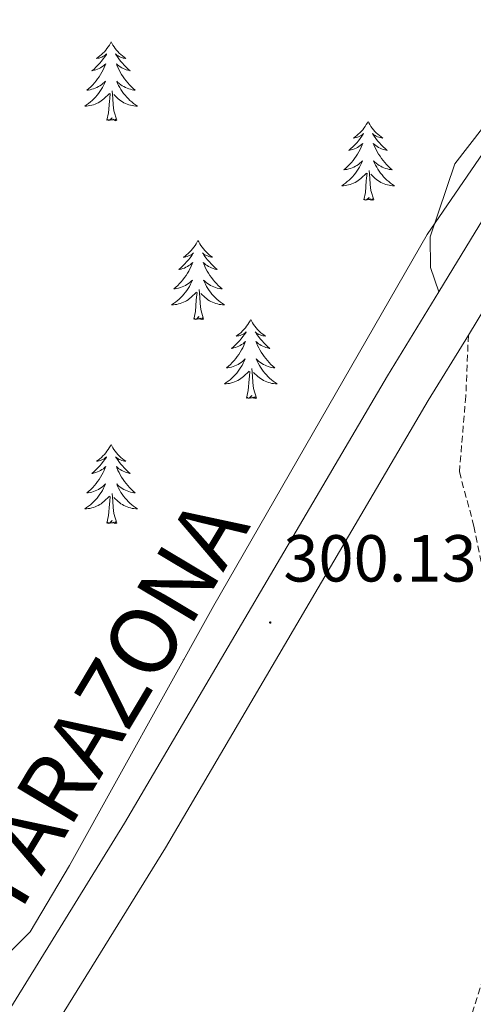
# Model space of a CAD drawing. Units: metres. Extents: x 611174 to 615676, y 4654891 to 4657932.
# Drawn here: x 614752 to 614820, y 4656422 to 4656571 of the extents above; entities that cross this region are included whole.
import ezdxf
from ezdxf.enums import TextEntityAlignment as Align

# ---------------------------------------------------------------- set-up
doc = ezdxf.new("R2010")
doc.units = ezdxf.units.M
doc.header["$MEASUREMENT"] = 0
doc.linetypes.add('TRAZOSX2', pattern=[1.5, 1, -0.5])
for name, color, linetype, lineweight in [('Carátula', 7, 'Continuous', 5), ('Level 21', 19, 'Continuous', 0), ('Level 35', 92, 'Continuous', 0), ('Level 36', 19, 'Continuous', 40), ('Level 41', 19, 'Continuous', 0), ('Level 44', 19, 'Continuous', 0), ('Level 54', 13, 'Continuous', 0), ('Level 7', 1, 'Continuous', 0)]:
    doc.layers.add(name, color=color, linetype=linetype, lineweight=lineweight)
doc.styles.add('Arial', font='ARIAL.TTF', dxfattribs={"height": 0.2})

# ---------------------------------------------------------------- blocks, each defined once
blk = doc.blocks.new('5PATER')
at = {"layer": 'Carátula', "linetype": 'Continuous', "lineweight": 5}
h = blk.add_hatch(color=250, dxfattribs=at)
edge = h.paths.add_edge_path()
edge.add_ellipse((0, 0), major_axis=(-1.33, -1.34), ratio=0.999422, start_angle=0, end_angle=360)

msp = doc.modelspace()

# ---------------------------------------------------------------- linework, layer by layer
at = {"layer": 'Level 21', "color": 19, "linetype": 'Continuous', "lineweight": 13}
for points in [[(614684.9, 4656300.89, 301.03), (614689.22, 4656307.65, 300.67), (614718.41, 4656355.16, 299.86), (614750.4, 4656408.68, 300.08), (614773.53, 4656446.09, 299.65), (614813.2, 4656513.62, 300.31), (614819.24, 4656523.49, 300.35), (614821.71, 4656527.54, 300.36), (614877.31, 4656618.47, 300.7), (614896.29, 4656647.87, 300.9), (614933.72, 4656712.38, 301.51), (614940.2, 4656723.08, 301.37)], [(614834.62, 4656571.77, 300.23), (614817.21, 4656549.34, 300.23), (614813.5, 4656538.32, 300.23), (614813.54, 4656533.68, 300.23), (614814.78, 4656530.03, 300.23)], [(614814.78, 4656530.03, 300.23), (614807.02, 4656517.33, 300.31), (614767.36, 4656449.81, 299.65), (614747.23, 4656417.26, 300.03), (614745.78, 4656414.92, 300.06), (614744.24, 4656412.42, 300.08), (614712.24, 4656358.9, 299.86), (614683.11, 4656311.48, 300.67), (614678.75, 4656304.66, 301.03), (614631.39, 4656227.28, 301.72), (614603.37, 4656184.76, 301.37)]]:
    msp.add_polyline3d(points, dxfattribs=at)
at = {"layer": 'Level 21', "color": 19, "linetype": 'TRAZOSX2', "lineweight": 0}
msp.add_polyline3d([(614819.24, 4656523.49, 300.35), (614818.86, 4656514.27, 300.56), (614817.88, 4656502.84, 300.56), (614820.09, 4656494.64, 300.56), (614824.29, 4656473.68, 301.62), (614827.55, 4656462.3, 301.62), (614827.31, 4656444.97, 302.13), (614814.29, 4656403.51, 299.98), (614805.4, 4656379.02, 298.89), (614801.26, 4656371.47, 298.87), (614774.77, 4656335.83, 298.65), (614767.3, 4656341.97, 298.67), (614762.58, 4656344.31, 298.95), (614757.8, 4656345.74, 298.63), (614752.49, 4656346.32, 298.97), (614747.5, 4656345.66, 299.29), (614740.25, 4656342.65, 299.49), (614727.21, 4656333.83, 299.83), (614701.68, 4656305, 301.24), (614690.88, 4656296.34, 301.27)], dxfattribs=at)
at = {"layer": 'Level 35', "color": 92, "linetype": 'Continuous', "lineweight": 0, "ltscale": 0.5}
msp.add_polyline3d([(614842.76, 4656578.86, 301.42), (614821.49, 4656551.01, 301.42), (614813.01, 4656538.66, 301.43), (614780.84, 4656482.67, 300.86), (614759.05, 4656443.43, 301.19), (614753.12, 4656433.43, 301.42), (614749.63, 4656429.91, 301.85), (614744.93, 4656427.8, 302.62), (614739.7, 4656426.74, 303.32), (614735.75, 4656426.42, 303.53), (614731.52, 4656426.92, 303.53), (614721.94, 4656429.85, 303.53), (614713.52, 4656434.99, 303.55), (614693.58, 4656450.33, 304.12), (614674.99, 4656466.75, 305.08), (614659.95, 4656481.11, 305.8), (614632.31, 4656510.04, 307.05), (614581.6, 4656548.72, 308.81), (614553.97, 4656569.62, 312.51), (614549.48, 4656571.97, 312.73)], dxfattribs=at)
at = {"layer": 'Level 36', "color": 92, "linetype": 'Continuous', "lineweight": 0}
for points in [[(614765.34, 4656567.77, 0.01), (614765.23, 4656567.55, 0.01), (614765.08, 4656567.27, 0.01), (614764.91, 4656567.01, 0.01), (614764.72, 4656566.75, 0.01), (614764.53, 4656566.5, 0.01), (614764.32, 4656566.26, 0.01), (614764.1, 4656566.04, 0.01), (614763.88, 4656565.82, 0.01), (614763.64, 4656565.62, 0.01), (614763.38, 4656565.43, 0.01), (614763.12, 4656565.25, 0.01), (614763.32, 4656565.27, 0.01), (614763.53, 4656565.31, 0.01), (614763.72, 4656565.37, 0.01), (614763.92, 4656565.44, 0.01), (614764.11, 4656565.52, 0.01), (614764.29, 4656565.62, 0.01), (614764.46, 4656565.73, 0.01), (614764.67, 4656565.92, 0.01), (614764.63, 4656565.86, 0.01), (614764.4, 4656565.51, 0.01), (614764.16, 4656565.18, 0.01), (614763.9, 4656564.85, 0.01), (614763.63, 4656564.54, 0.01), (614763.35, 4656564.23, 0.01), (614763.06, 4656563.94, 0.01), (614762.76, 4656563.65, 0.01), (614762.44, 4656563.38, 0.01), (614762.57, 4656563.41, 0.01), (614762.81, 4656563.46, 0.01), (614763.06, 4656563.54, 0.01), (614763.29, 4656563.62, 0.01), (614763.52, 4656563.73, 0.01), (614763.74, 4656563.85, 0.01), (614763.96, 4656563.98, 0.01), (614764.17, 4656564.12, 0.01), (614764.36, 4656564.28, 0.01), (614764.55, 4656564.45, 0.01), (614764.46, 4656564.23, 0.01), (614764.31, 4656563.87, 0.01), (614764.14, 4656563.51, 0.01), (614763.95, 4656563.16, 0.01), (614763.75, 4656562.82, 0.01), (614763.54, 4656562.49, 0.01), (614763.31, 4656562.17, 0.01), (614763.07, 4656561.86, 0.01), (614762.82, 4656561.56, 0.01), (614762.56, 4656561.26, 0.01), (614762.28, 4656560.98, 0.01), (614762, 4656560.71, 0.01), (614761.7, 4656560.46, 0.01), (614761.9, 4656560.48, 0.01), (614762.16, 4656560.53, 0.01), (614762.43, 4656560.59, 0.01), (614762.68, 4656560.67, 0.01), (614762.94, 4656560.76, 0.01), (614763.19, 4656560.87, 0.01), (614763.43, 4656561, 0.01), (614763.66, 4656561.13, 0.01), (614763.89, 4656561.28, 0.01), (614764.1, 4656561.45, 0.01), (614764.31, 4656561.62, 0.01), (614764.5, 4656561.81, 0.01), (614764.36, 4656561.48, 0.01)], [(614765.34, 4656567.77, 0.01), (614765.45, 4656567.55, 0.01), (614765.61, 4656567.27, 0.01), (614765.78, 4656567.01, 0.01), (614765.96, 4656566.75, 0.01), (614766.15, 4656566.5, 0.01), (614766.36, 4656566.27, 0.01), (614766.58, 4656566.04, 0.01), (614766.81, 4656565.82, 0.01), (614767.05, 4656565.62, 0.01), (614767.3, 4656565.43, 0.01), (614767.56, 4656565.25, 0.01), (614767.36, 4656565.28, 0.01), (614767.16, 4656565.31, 0.01), (614766.96, 4656565.37, 0.01), (614766.76, 4656565.44, 0.01), (614766.57, 4656565.52, 0.01), (614766.39, 4656565.62, 0.01), (614766.22, 4656565.73, 0.01), (614766.01, 4656565.92, 0.01), (614766.05, 4656565.86, 0.01), (614766.28, 4656565.51, 0.01), (614766.53, 4656565.18, 0.01), (614766.78, 4656564.85, 0.01), (614767.05, 4656564.54, 0.01), (614767.33, 4656564.23, 0.01), (614767.62, 4656563.94, 0.01), (614767.93, 4656563.65, 0.01), (614768.24, 4656563.38, 0.01), (614768.12, 4656563.41, 0.01), (614767.87, 4656563.46, 0.01), (614767.63, 4656563.54, 0.01), (614767.39, 4656563.62, 0.01), (614767.16, 4656563.73, 0.01), (614766.94, 4656563.85, 0.01), (614766.72, 4656563.98, 0.01), (614766.51, 4656564.12, 0.01), (614766.32, 4656564.28, 0.01), (614766.13, 4656564.45, 0.01), (614766.22, 4656564.23, 0.01), (614766.37, 4656563.87, 0.01), (614766.54, 4656563.51, 0.01), (614766.73, 4656563.16, 0.01), (614766.93, 4656562.82, 0.01), (614767.14, 4656562.49, 0.01), (614767.37, 4656562.17, 0.01), (614767.61, 4656561.86, 0.01), (614767.86, 4656561.56, 0.01), (614768.12, 4656561.26, 0.01), (614768.4, 4656560.98, 0.01), (614768.68, 4656560.71, 0.01), (614768.98, 4656560.46, 0.01), (614768.79, 4656560.48, 0.01), (614768.52, 4656560.53, 0.01), (614768.26, 4656560.59, 0.01), (614768, 4656560.67, 0.01), (614767.74, 4656560.76, 0.01), (614767.49, 4656560.87, 0.01), (614767.25, 4656561, 0.01), (614767.02, 4656561.13, 0.01), (614766.79, 4656561.28, 0.01), (614766.58, 4656561.45, 0.01), (614766.37, 4656561.62, 0.01), (614766.18, 4656561.81, 0.01), (614766.32, 4656561.48, 0.01)], [(614764.36, 4656561.48, 0.01), (614764.21, 4656561.16, 0.01), (614764.04, 4656560.85, 0.01), (614763.86, 4656560.54, 0.01), (614763.66, 4656560.25, 0.01), (614763.45, 4656559.96, 0.01), (614763.23, 4656559.68, 0.01), (614762.99, 4656559.41, 0.01), (614762.75, 4656559.16, 0.01), (614762.49, 4656558.91, 0.01), (614762.22, 4656558.68, 0.01), (614761.94, 4656558.45, 0.01), (614761.65, 4656558.24, 0.01), (614761.36, 4656558.05, 0.01), (614761.62, 4656558.06, 0.01), (614761.89, 4656558.09, 0.01), (614762.15, 4656558.13, 0.01), (614762.41, 4656558.19, 0.01), (614762.66, 4656558.26, 0.01), (614762.91, 4656558.34, 0.01), (614763.16, 4656558.45, 0.01), (614763.4, 4656558.56, 0.01), (614763.63, 4656558.7, 0.01), (614763.85, 4656558.84, 0.01), (614764.06, 4656559, 0.01), (614764.26, 4656559.17, 0.01), (614765.11, 4656559.97, 0.01)], [(614766.32, 4656561.48, 0.01), (614766.47, 4656561.16, 0.01), (614766.64, 4656560.85, 0.01), (614766.82, 4656560.54, 0.01), (614767.02, 4656560.25, 0.01), (614767.23, 4656559.96, 0.01), (614767.45, 4656559.68, 0.01), (614767.69, 4656559.41, 0.01), (614767.94, 4656559.16, 0.01), (614768.19, 4656558.91, 0.01), (614768.46, 4656558.68, 0.01), (614768.74, 4656558.45, 0.01), (614769.03, 4656558.24, 0.01), (614769.32, 4656558.05, 0.01), (614769.06, 4656558.06, 0.01), (614768.79, 4656558.09, 0.01), (614768.53, 4656558.13, 0.01), (614768.27, 4656558.19, 0.01), (614768.02, 4656558.26, 0.01), (614767.77, 4656558.34, 0.01), (614767.52, 4656558.45, 0.01), (614767.28, 4656558.56, 0.01), (614767.05, 4656558.7, 0.01), (614766.83, 4656558.84, 0.01), (614766.62, 4656559, 0.01), (614766.42, 4656559.17, 0.01), (614765.76, 4656559.79, 0.01)], [(614764.72, 4656555.92, 0.01), (614764.97, 4656557.04, 0.01), (614765.08, 4656558.78, 0.01), (614765.13, 4656559.21, 0.01), (614765.19, 4656559.93, 0.01)], [(614766.19, 4656555.92, 0.01), (614765.76, 4656557.36, 0.01), (614765.67, 4656558.26, 0.01), (614765.62, 4656559.21, 0.01), (614765.52, 4656560.38, 0.01)], [(614766.19, 4656555.92, 0.01), (614766.02, 4656555.85, 0.01), (614766, 4656556.09, 0.01), (614765.81, 4656555.87, 0.01), (614765.69, 4656556.07, 0.01), (614765.57, 4656555.96, 0.01), (614765.3, 4656555.91, 0.01), (614765.49, 4656556.3, 0.01), (614765.11, 4656555.92, 0.01), (614764.92, 4656555.87, 0.01), (614764.88, 4656556.03, 0.01), (614764.72, 4656555.92, 0.01)], [(614804.11, 4656555.74, 0.01), (614804, 4656555.52, 0.01), (614803.84, 4656555.25, 0.01), (614803.67, 4656554.98, 0.01), (614803.49, 4656554.73, 0.01), (614803.3, 4656554.48, 0.01), (614803.09, 4656554.24, 0.01), (614802.87, 4656554.02, 0.01), (614802.64, 4656553.8, 0.01), (614802.4, 4656553.6, 0.01), (614802.15, 4656553.4, 0.01), (614801.89, 4656553.23, 0.01), (614802.09, 4656553.25, 0.01), (614802.29, 4656553.29, 0.01), (614802.49, 4656553.34, 0.01), (614802.68, 4656553.41, 0.01), (614802.87, 4656553.5, 0.01), (614803.06, 4656553.6, 0.01), (614803.23, 4656553.71, 0.01), (614803.43, 4656553.9, 0.01), (614803.39, 4656553.83, 0.01), (614803.16, 4656553.49, 0.01), (614802.92, 4656553.15, 0.01), (614802.66, 4656552.83, 0.01), (614802.4, 4656552.51, 0.01), (614802.12, 4656552.21, 0.01), (614801.82, 4656551.91, 0.01), (614801.52, 4656551.63, 0.01), (614801.21, 4656551.36, 0.01), (614801.33, 4656551.38, 0.01), (614801.58, 4656551.44, 0.01), (614801.82, 4656551.51, 0.01), (614802.06, 4656551.6, 0.01), (614802.29, 4656551.7, 0.01), (614802.51, 4656551.82, 0.01), (614802.73, 4656551.95, 0.01), (614802.93, 4656552.1, 0.01), (614803.13, 4656552.25, 0.01), (614803.32, 4656552.42, 0.01), (614803.23, 4656552.2, 0.01), (614803.07, 4656551.84, 0.01), (614802.9, 4656551.49, 0.01), (614802.72, 4656551.14, 0.01), (614802.52, 4656550.8, 0.01), (614802.3, 4656550.47, 0.01), (614802.08, 4656550.15, 0.01), (614801.84, 4656549.84, 0.01), (614801.59, 4656549.53, 0.01), (614801.32, 4656549.24, 0.01), (614801.05, 4656548.96, 0.01), (614800.76, 4656548.69, 0.01), (614800.46, 4656548.43, 0.01), (614800.66, 4656548.46, 0.01), (614800.93, 4656548.5, 0.01), (614801.19, 4656548.57, 0.01), (614801.45, 4656548.65, 0.01), (614801.7, 4656548.74, 0.01), (614801.95, 4656548.85, 0.01), (614802.19, 4656548.97, 0.01), (614802.43, 4656549.11, 0.01), (614802.65, 4656549.26, 0.01), (614802.87, 4656549.42, 0.01), (614803.08, 4656549.6, 0.01), (614803.27, 4656549.79, 0.01), (614803.13, 4656549.46, 0.01)], [(614804.11, 4656555.74, 0.01), (614804.22, 4656555.52, 0.01), (614804.37, 4656555.25, 0.01), (614804.54, 4656554.98, 0.01), (614804.72, 4656554.73, 0.01), (614804.92, 4656554.48, 0.01), (614805.12, 4656554.24, 0.01), (614805.34, 4656554.02, 0.01), (614805.57, 4656553.8, 0.01), (614805.81, 4656553.6, 0.01), (614806.06, 4656553.41, 0.01), (614806.32, 4656553.23, 0.01), (614806.12, 4656553.25, 0.01), (614805.92, 4656553.29, 0.01), (614805.72, 4656553.34, 0.01), (614805.53, 4656553.41, 0.01), (614805.34, 4656553.5, 0.01), (614805.16, 4656553.6, 0.01), (614804.98, 4656553.71, 0.01), (614804.78, 4656553.9, 0.01), (614804.82, 4656553.83, 0.01), (614805.05, 4656553.49, 0.01), (614805.29, 4656553.15, 0.01), (614805.55, 4656552.83, 0.01), (614805.82, 4656552.51, 0.01), (614806.1, 4656552.21, 0.01), (614806.39, 4656551.91, 0.01), (614806.69, 4656551.63, 0.01), (614807, 4656551.36, 0.01), (614806.88, 4656551.38, 0.01), (614806.63, 4656551.44, 0.01), (614806.39, 4656551.51, 0.01), (614806.16, 4656551.6, 0.01), (614805.92, 4656551.7, 0.01), (614805.7, 4656551.82, 0.01), (614805.49, 4656551.95, 0.01), (614805.28, 4656552.1, 0.01), (614805.08, 4656552.26, 0.01), (614804.9, 4656552.42, 0.01), (614804.98, 4656552.2, 0.01), (614805.14, 4656551.84, 0.01), (614805.31, 4656551.49, 0.01), (614805.5, 4656551.14, 0.01), (614805.7, 4656550.8, 0.01), (614805.91, 4656550.47, 0.01), (614806.13, 4656550.15, 0.01), (614806.37, 4656549.84, 0.01), (614806.62, 4656549.53, 0.01), (614806.89, 4656549.24, 0.01), (614807.16, 4656548.96, 0.01), (614807.45, 4656548.69, 0.01), (614807.75, 4656548.43, 0.01), (614807.55, 4656548.46, 0.01), (614807.28, 4656548.5, 0.01), (614807.02, 4656548.57, 0.01), (614806.76, 4656548.65, 0.01), (614806.51, 4656548.74, 0.01), (614806.26, 4656548.85, 0.01), (614806.02, 4656548.97, 0.01), (614805.78, 4656549.11, 0.01), (614805.56, 4656549.26, 0.01), (614805.34, 4656549.42, 0.01), (614805.14, 4656549.6, 0.01), (614804.94, 4656549.79, 0.01), (614805.08, 4656549.46, 0.01)], [(614803.13, 4656549.46, 0.01), (614802.97, 4656549.14, 0.01), (614802.8, 4656548.82, 0.01), (614802.62, 4656548.52, 0.01), (614802.42, 4656548.22, 0.01), (614802.22, 4656547.94, 0.01), (614801.99, 4656547.66, 0.01), (614801.76, 4656547.39, 0.01), (614801.51, 4656547.13, 0.01), (614801.25, 4656546.89, 0.01), (614800.98, 4656546.65, 0.01), (614800.7, 4656546.43, 0.01), (614800.42, 4656546.22, 0.01), (614800.13, 4656546.03, 0.01), (614800.39, 4656546.04, 0.01), (614800.65, 4656546.06, 0.01), (614800.92, 4656546.1, 0.01), (614801.18, 4656546.16, 0.01), (614801.43, 4656546.23, 0.01), (614801.68, 4656546.32, 0.01), (614801.92, 4656546.42, 0.01), (614802.16, 4656546.54, 0.01), (614802.39, 4656546.67, 0.01), (614802.61, 4656546.82, 0.01), (614802.83, 4656546.97, 0.01), (614803.03, 4656547.14, 0.01), (614803.88, 4656547.94, 0.01)], [(614805.08, 4656549.46, 0.01), (614805.24, 4656549.14, 0.01), (614805.41, 4656548.82, 0.01), (614805.59, 4656548.52, 0.01), (614805.79, 4656548.22, 0.01), (614806, 4656547.94, 0.01), (614806.22, 4656547.66, 0.01), (614806.46, 4656547.39, 0.01), (614806.7, 4656547.13, 0.01), (614806.96, 4656546.89, 0.01), (614807.23, 4656546.65, 0.01), (614807.51, 4656546.43, 0.01), (614807.8, 4656546.22, 0.01), (614808.09, 4656546.03, 0.01), (614807.82, 4656546.04, 0.01), (614807.56, 4656546.06, 0.01), (614807.3, 4656546.1, 0.01), (614807.04, 4656546.16, 0.01), (614806.78, 4656546.23, 0.01), (614806.53, 4656546.32, 0.01), (614806.29, 4656546.42, 0.01), (614806.05, 4656546.54, 0.01), (614805.82, 4656546.67, 0.01), (614805.6, 4656546.82, 0.01), (614805.38, 4656546.97, 0.01), (614805.18, 4656547.14, 0.01), (614804.52, 4656547.76, 0.01)], [(614803.49, 4656543.89, 0.01), (614803.73, 4656545.01, 0.01), (614803.84, 4656546.75, 0.01), (614803.89, 4656547.19, 0.01), (614803.96, 4656547.91, 0.01)], [(614804.96, 4656543.89, 0.01), (614804.53, 4656545.33, 0.01), (614804.44, 4656546.24, 0.01), (614804.39, 4656547.19, 0.01), (614804.29, 4656548.35, 0.01)], [(614804.96, 4656543.89, 0.01), (614804.78, 4656543.83, 0.01), (614804.76, 4656544.06, 0.01), (614804.57, 4656543.84, 0.01), (614804.45, 4656544.05, 0.01), (614804.33, 4656543.94, 0.01), (614804.06, 4656543.88, 0.01), (614804.26, 4656544.28, 0.01), (614803.87, 4656543.9, 0.01), (614803.68, 4656543.84, 0.01), (614803.64, 4656544, 0.01), (614803.49, 4656543.89, 0.01)], [(614778.45, 4656537.76, 0.01), (614778.34, 4656537.54, 0.01), (614778.18, 4656537.26, 0.01), (614778.01, 4656537, 0.01), (614777.83, 4656536.74, 0.01), (614777.64, 4656536.49, 0.01), (614777.43, 4656536.26, 0.01), (614777.21, 4656536.03, 0.01), (614776.98, 4656535.81, 0.01), (614776.74, 4656535.61, 0.01), (614776.49, 4656535.42, 0.01), (614776.23, 4656535.24, 0.01), (614776.43, 4656535.26, 0.01), (614776.63, 4656535.3, 0.01), (614776.83, 4656535.36, 0.01), (614777.03, 4656535.43, 0.01), (614777.22, 4656535.51, 0.01), (614777.4, 4656535.61, 0.01), (614777.57, 4656535.72, 0.01), (614777.78, 4656535.91, 0.01), (614777.74, 4656535.85, 0.01), (614777.5, 4656535.5, 0.01), (614777.26, 4656535.17, 0.01), (614777.01, 4656534.84, 0.01), (614776.74, 4656534.52, 0.01), (614776.46, 4656534.22, 0.01), (614776.17, 4656533.93, 0.01), (614775.86, 4656533.64, 0.01), (614775.55, 4656533.37, 0.01), (614775.67, 4656533.4, 0.01), (614775.92, 4656533.45, 0.01), (614776.16, 4656533.53, 0.01), (614776.4, 4656533.61, 0.01), (614776.63, 4656533.72, 0.01), (614776.85, 4656533.84, 0.01), (614777.07, 4656533.97, 0.01), (614777.28, 4656534.11, 0.01), (614777.47, 4656534.27, 0.01), (614777.66, 4656534.44, 0.01), (614777.57, 4656534.22, 0.01), (614777.42, 4656533.86, 0.01), (614777.24, 4656533.5, 0.01), (614777.06, 4656533.15, 0.01), (614776.86, 4656532.81, 0.01), (614776.65, 4656532.48, 0.01), (614776.42, 4656532.16, 0.01), (614776.18, 4656531.85, 0.01), (614775.93, 4656531.55, 0.01), (614775.67, 4656531.26, 0.01), (614775.39, 4656530.97, 0.01), (614775.1, 4656530.7, 0.01), (614774.81, 4656530.45, 0.01), (614775, 4656530.47, 0.01), (614775.27, 4656530.52, 0.01), (614775.53, 4656530.58, 0.01), (614775.79, 4656530.66, 0.01), (614776.05, 4656530.75, 0.01), (614776.3, 4656530.86, 0.01), (614776.54, 4656530.98, 0.01), (614776.77, 4656531.12, 0.01), (614777, 4656531.27, 0.01), (614777.21, 4656531.44, 0.01), (614777.42, 4656531.61, 0.01), (614777.61, 4656531.8, 0.01), (614777.47, 4656531.47, 0.01)], [(614778.45, 4656537.76, 0.01), (614778.56, 4656537.54, 0.01), (614778.71, 4656537.26, 0.01), (614778.88, 4656537, 0.01), (614779.06, 4656536.74, 0.01), (614779.26, 4656536.49, 0.01), (614779.46, 4656536.26, 0.01), (614779.68, 4656536.03, 0.01), (614779.91, 4656535.81, 0.01), (614780.15, 4656535.61, 0.01), (614780.4, 4656535.42, 0.01), (614780.66, 4656535.24, 0.01), (614780.47, 4656535.26, 0.01), (614780.26, 4656535.3, 0.01), (614780.06, 4656535.36, 0.01), (614779.87, 4656535.43, 0.01), (614779.68, 4656535.51, 0.01), (614779.5, 4656535.61, 0.01), (614779.32, 4656535.72, 0.01), (614779.12, 4656535.91, 0.01), (614779.16, 4656535.85, 0.01), (614779.39, 4656535.5, 0.01), (614779.63, 4656535.17, 0.01), (614779.89, 4656534.84, 0.01), (614780.16, 4656534.53, 0.01), (614780.44, 4656534.22, 0.01), (614780.73, 4656533.93, 0.01), (614781.03, 4656533.64, 0.01), (614781.35, 4656533.37, 0.01), (614781.22, 4656533.4, 0.01), (614780.98, 4656533.45, 0.01), (614780.73, 4656533.53, 0.01), (614780.5, 4656533.62, 0.01), (614780.27, 4656533.72, 0.01), (614780.04, 4656533.84, 0.01), (614779.83, 4656533.97, 0.01), (614779.62, 4656534.11, 0.01), (614779.42, 4656534.27, 0.01), (614779.24, 4656534.44, 0.01), (614779.32, 4656534.22, 0.01), (614779.48, 4656533.86, 0.01), (614779.65, 4656533.5, 0.01), (614779.84, 4656533.16, 0.01), (614780.04, 4656532.82, 0.01), (614780.25, 4656532.48, 0.01), (614780.48, 4656532.16, 0.01), (614780.72, 4656531.85, 0.01), (614780.97, 4656531.55, 0.01), (614781.23, 4656531.26, 0.01), (614781.5, 4656530.97, 0.01), (614781.79, 4656530.7, 0.01), (614782.09, 4656530.45, 0.01), (614781.89, 4656530.47, 0.01), (614781.63, 4656530.52, 0.01), (614781.36, 4656530.58, 0.01), (614781.1, 4656530.66, 0.01), (614780.85, 4656530.75, 0.01), (614780.6, 4656530.86, 0.01), (614780.36, 4656530.98, 0.01), (614780.13, 4656531.12, 0.01), (614779.9, 4656531.27, 0.01), (614779.68, 4656531.44, 0.01), (614779.48, 4656531.61, 0.01), (614779.28, 4656531.8, 0.01), (614779.42, 4656531.47, 0.01)], [(614777.47, 4656531.47, 0.01), (614777.32, 4656531.15, 0.01), (614777.15, 4656530.84, 0.01), (614776.96, 4656530.53, 0.01), (614776.77, 4656530.24, 0.01), (614776.56, 4656529.95, 0.01), (614776.33, 4656529.67, 0.01), (614776.1, 4656529.4, 0.01), (614775.85, 4656529.14, 0.01), (614775.6, 4656528.9, 0.01), (614775.33, 4656528.67, 0.01), (614775.05, 4656528.44, 0.01), (614774.76, 4656528.24, 0.01), (614774.47, 4656528.04, 0.01), (614774.73, 4656528.05, 0.01), (614775, 4656528.08, 0.01), (614775.26, 4656528.12, 0.01), (614775.52, 4656528.18, 0.01), (614775.77, 4656528.25, 0.01), (614776.02, 4656528.34, 0.01), (614776.27, 4656528.44, 0.01), (614776.5, 4656528.55, 0.01), (614776.73, 4656528.68, 0.01), (614776.96, 4656528.83, 0.01), (614777.17, 4656528.99, 0.01), (614777.37, 4656529.16, 0.01), (614778.22, 4656529.96, 0.01)], [(614779.42, 4656531.47, 0.01), (614779.58, 4656531.15, 0.01), (614779.75, 4656530.84, 0.01), (614779.93, 4656530.53, 0.01), (614780.13, 4656530.24, 0.01), (614780.34, 4656529.95, 0.01), (614780.56, 4656529.67, 0.01), (614780.8, 4656529.4, 0.01), (614781.04, 4656529.14, 0.01), (614781.3, 4656528.9, 0.01), (614781.57, 4656528.67, 0.01), (614781.85, 4656528.44, 0.01), (614782.14, 4656528.24, 0.01), (614782.43, 4656528.04, 0.01), (614782.16, 4656528.05, 0.01), (614781.9, 4656528.08, 0.01), (614781.64, 4656528.12, 0.01), (614781.38, 4656528.18, 0.01), (614781.12, 4656528.25, 0.01), (614780.87, 4656528.34, 0.01), (614780.63, 4656528.44, 0.01), (614780.39, 4656528.55, 0.01), (614780.16, 4656528.68, 0.01), (614779.94, 4656528.83, 0.01), (614779.73, 4656528.99, 0.01), (614779.52, 4656529.16, 0.01), (614778.87, 4656529.78, 0.01)], [(614777.83, 4656525.91, 0.01), (614778.07, 4656527.03, 0.01), (614778.19, 4656528.77, 0.01), (614778.24, 4656529.2, 0.01), (614778.3, 4656529.92, 0.01)], [(614779.3, 4656525.91, 0.01), (614778.87, 4656527.35, 0.01), (614778.78, 4656528.25, 0.01), (614778.73, 4656529.2, 0.01), (614778.63, 4656530.36, 0.01)], [(614779.3, 4656525.91, 0.01), (614779.12, 4656525.84, 0.01), (614779.11, 4656526.08, 0.01), (614778.92, 4656525.86, 0.01), (614778.8, 4656526.06, 0.01), (614778.67, 4656525.95, 0.01), (614778.4, 4656525.9, 0.01), (614778.6, 4656526.29, 0.01), (614778.22, 4656525.91, 0.01), (614778.03, 4656525.86, 0.01), (614777.99, 4656526.02, 0.01), (614777.83, 4656525.91, 0.01)], [(614786.41, 4656525.84, 0.01), (614786.3, 4656525.62, 0.01), (614786.14, 4656525.35, 0.01), (614785.97, 4656525.08, 0.01), (614785.79, 4656524.82, 0.01), (614785.6, 4656524.58, 0.01), (614785.39, 4656524.34, 0.01), (614785.17, 4656524.11, 0.01), (614784.94, 4656523.9, 0.01), (614784.7, 4656523.69, 0.01), (614784.45, 4656523.5, 0.01), (614784.19, 4656523.32, 0.01), (614784.39, 4656523.35, 0.01), (614784.59, 4656523.38, 0.01), (614784.79, 4656523.44, 0.01), (614784.99, 4656523.51, 0.01), (614785.18, 4656523.59, 0.01), (614785.36, 4656523.69, 0.01), (614785.53, 4656523.8, 0.01), (614785.74, 4656524, 0.01), (614785.7, 4656523.93, 0.01), (614785.46, 4656523.58, 0.01), (614785.22, 4656523.25, 0.01), (614784.97, 4656522.92, 0.01), (614784.7, 4656522.61, 0.01), (614784.42, 4656522.3, 0.01), (614784.13, 4656522.01, 0.01), (614783.82, 4656521.72, 0.01), (614783.51, 4656521.45, 0.01), (614783.63, 4656521.48, 0.01), (614783.88, 4656521.54, 0.01), (614784.12, 4656521.61, 0.01), (614784.36, 4656521.7, 0.01), (614784.59, 4656521.8, 0.01), (614784.81, 4656521.92, 0.01), (614785.03, 4656522.05, 0.01), (614785.24, 4656522.19, 0.01), (614785.43, 4656522.35, 0.01), (614785.62, 4656522.52, 0.01), (614785.53, 4656522.3, 0.01), (614785.38, 4656521.94, 0.01), (614785.2, 4656521.58, 0.01), (614785.02, 4656521.24, 0.01), (614784.82, 4656520.9, 0.01), (614784.61, 4656520.56, 0.01), (614784.38, 4656520.24, 0.01), (614784.14, 4656519.93, 0.01), (614783.89, 4656519.63, 0.01), (614783.63, 4656519.34, 0.01), (614783.35, 4656519.06, 0.01), (614783.06, 4656518.78, 0.01), (614782.77, 4656518.53, 0.01), (614782.96, 4656518.55, 0.01), (614783.23, 4656518.6, 0.01), (614783.49, 4656518.66, 0.01), (614783.75, 4656518.74, 0.01), (614784.01, 4656518.84, 0.01), (614784.26, 4656518.94, 0.01), (614784.5, 4656519.07, 0.01), (614784.73, 4656519.2, 0.01), (614784.96, 4656519.35, 0.01), (614785.17, 4656519.52, 0.01), (614785.38, 4656519.69, 0.01), (614785.57, 4656519.88, 0.01), (614785.43, 4656519.56, 0.01)], [(614786.41, 4656525.84, 0.01), (614786.52, 4656525.62, 0.01), (614786.67, 4656525.35, 0.01), (614786.84, 4656525.08, 0.01), (614787.02, 4656524.82, 0.01), (614787.22, 4656524.58, 0.01), (614787.42, 4656524.34, 0.01), (614787.64, 4656524.11, 0.01), (614787.87, 4656523.9, 0.01), (614788.11, 4656523.69, 0.01), (614788.36, 4656523.5, 0.01), (614788.62, 4656523.32, 0.01), (614788.43, 4656523.35, 0.01), (614788.22, 4656523.38, 0.01), (614788.02, 4656523.44, 0.01), (614787.83, 4656523.51, 0.01), (614787.64, 4656523.59, 0.01), (614787.46, 4656523.69, 0.01), (614787.28, 4656523.8, 0.01), (614787.08, 4656524, 0.01), (614787.12, 4656523.93, 0.01), (614787.35, 4656523.58, 0.01), (614787.59, 4656523.25, 0.01), (614787.85, 4656522.92, 0.01), (614788.12, 4656522.61, 0.01), (614788.4, 4656522.3, 0.01), (614788.69, 4656522.01, 0.01), (614788.99, 4656521.72, 0.01), (614789.31, 4656521.45, 0.01), (614789.18, 4656521.48, 0.01), (614788.94, 4656521.54, 0.01), (614788.69, 4656521.61, 0.01), (614788.46, 4656521.7, 0.01), (614788.23, 4656521.8, 0.01), (614788, 4656521.92, 0.01), (614787.79, 4656522.05, 0.01), (614787.58, 4656522.19, 0.01), (614787.38, 4656522.35, 0.01), (614787.2, 4656522.52, 0.01), (614787.28, 4656522.3, 0.01), (614787.44, 4656521.94, 0.01), (614787.61, 4656521.58, 0.01), (614787.8, 4656521.24, 0.01), (614788, 4656520.9, 0.01), (614788.21, 4656520.56, 0.01), (614788.44, 4656520.24, 0.01), (614788.68, 4656519.93, 0.01), (614788.93, 4656519.63, 0.01), (614789.19, 4656519.34, 0.01), (614789.46, 4656519.06, 0.01), (614789.75, 4656518.78, 0.01), (614790.05, 4656518.53, 0.01), (614789.85, 4656518.55, 0.01), (614789.59, 4656518.6, 0.01), (614789.32, 4656518.66, 0.01), (614789.06, 4656518.74, 0.01), (614788.81, 4656518.84, 0.01), (614788.56, 4656518.94, 0.01), (614788.32, 4656519.07, 0.01), (614788.09, 4656519.2, 0.01), (614787.86, 4656519.35, 0.01), (614787.64, 4656519.52, 0.01), (614787.44, 4656519.69, 0.01), (614787.24, 4656519.88, 0.01), (614787.38, 4656519.56, 0.01)], [(614785.43, 4656519.56, 0.01), (614785.28, 4656519.23, 0.01), (614785.11, 4656518.92, 0.01), (614784.92, 4656518.62, 0.01), (614784.73, 4656518.32, 0.01), (614784.52, 4656518.03, 0.01), (614784.29, 4656517.75, 0.01), (614784.06, 4656517.48, 0.01), (614783.81, 4656517.23, 0.01), (614783.56, 4656516.98, 0.01), (614783.29, 4656516.75, 0.01), (614783.01, 4656516.52, 0.01), (614782.72, 4656516.32, 0.01), (614782.43, 4656516.12, 0.01), (614782.69, 4656516.13, 0.01), (614782.96, 4656516.16, 0.01), (614783.22, 4656516.2, 0.01), (614783.48, 4656516.26, 0.01), (614783.73, 4656516.33, 0.01), (614783.98, 4656516.42, 0.01), (614784.23, 4656516.52, 0.01), (614784.46, 4656516.64, 0.01), (614784.69, 4656516.77, 0.01), (614784.92, 4656516.91, 0.01), (614785.13, 4656517.07, 0.01), (614785.33, 4656517.24, 0.01), (614786.18, 4656518.04, 0.01)], [(614787.38, 4656519.56, 0.01), (614787.54, 4656519.23, 0.01), (614787.71, 4656518.92, 0.01), (614787.89, 4656518.62, 0.01), (614788.09, 4656518.32, 0.01), (614788.3, 4656518.03, 0.01), (614788.52, 4656517.75, 0.01), (614788.76, 4656517.48, 0.01), (614789, 4656517.23, 0.01), (614789.26, 4656516.98, 0.01), (614789.53, 4656516.75, 0.01), (614789.81, 4656516.52, 0.01), (614790.1, 4656516.32, 0.01), (614790.39, 4656516.12, 0.01), (614790.12, 4656516.13, 0.01), (614789.86, 4656516.16, 0.01), (614789.6, 4656516.2, 0.01), (614789.34, 4656516.26, 0.01), (614789.08, 4656516.33, 0.01), (614788.83, 4656516.42, 0.01), (614788.59, 4656516.52, 0.01), (614788.35, 4656516.64, 0.01), (614788.12, 4656516.77, 0.01), (614787.9, 4656516.91, 0.01), (614787.69, 4656517.07, 0.01), (614787.48, 4656517.24, 0.01), (614786.83, 4656517.86, 0.01)], [(614785.79, 4656513.99, 0.01), (614786.03, 4656515.11, 0.01), (614786.15, 4656516.85, 0.01), (614786.2, 4656517.28, 0.01), (614786.26, 4656518, 0.01)], [(614787.26, 4656513.99, 0.01), (614786.83, 4656515.43, 0.01), (614786.74, 4656516.33, 0.01), (614786.69, 4656517.28, 0.01), (614786.59, 4656518.45, 0.01)], [(614787.26, 4656513.99, 0.01), (614787.08, 4656513.92, 0.01), (614787.06, 4656514.16, 0.01), (614786.88, 4656513.94, 0.01), (614786.75, 4656514.14, 0.01), (614786.63, 4656514.03, 0.01), (614786.36, 4656513.98, 0.01), (614786.56, 4656514.37, 0.01), (614786.17, 4656513.99, 0.01), (614785.99, 4656513.94, 0.01), (614785.94, 4656514.1, 0.01), (614785.79, 4656513.99, 0.01)], [(614765.34, 4656506.97, 0.01), (614765.23, 4656506.75, 0.01), (614765.07, 4656506.48, 0.01), (614764.9, 4656506.21, 0.01), (614764.72, 4656505.96, 0.01), (614764.53, 4656505.71, 0.01), (614764.32, 4656505.47, 0.01), (614764.1, 4656505.24, 0.01), (614763.87, 4656505.03, 0.01), (614763.63, 4656504.82, 0.01), (614763.38, 4656504.63, 0.01), (614763.12, 4656504.46, 0.01), (614763.32, 4656504.48, 0.01), (614763.52, 4656504.52, 0.01), (614763.72, 4656504.57, 0.01), (614763.92, 4656504.64, 0.01), (614764.11, 4656504.72, 0.01), (614764.29, 4656504.82, 0.01), (614764.46, 4656504.94, 0.01), (614764.67, 4656505.13, 0.01), (614764.63, 4656505.06, 0.01), (614764.4, 4656504.72, 0.01), (614764.15, 4656504.38, 0.01), (614763.9, 4656504.06, 0.01), (614763.63, 4656503.74, 0.01), (614763.35, 4656503.43, 0.01), (614763.06, 4656503.14, 0.01), (614762.75, 4656502.86, 0.01), (614762.44, 4656502.59, 0.01), (614762.56, 4656502.61, 0.01), (614762.81, 4656502.67, 0.01), (614763.05, 4656502.74, 0.01), (614763.29, 4656502.83, 0.01), (614763.52, 4656502.93, 0.01), (614763.74, 4656503.05, 0.01), (614763.96, 4656503.18, 0.01), (614764.17, 4656503.32, 0.01), (614764.36, 4656503.48, 0.01), (614764.55, 4656503.65, 0.01), (614764.46, 4656503.43, 0.01), (614764.31, 4656503.07, 0.01), (614764.14, 4656502.72, 0.01), (614763.95, 4656502.37, 0.01), (614763.75, 4656502.03, 0.01), (614763.54, 4656501.7, 0.01), (614763.31, 4656501.38, 0.01), (614763.07, 4656501.06, 0.01), (614762.82, 4656500.76, 0.01), (614762.56, 4656500.47, 0.01), (614762.28, 4656500.19, 0.01), (614762, 4656499.92, 0.01), (614761.7, 4656499.66, 0.01), (614761.89, 4656499.68, 0.01), (614762.16, 4656499.73, 0.01), (614762.42, 4656499.79, 0.01), (614762.68, 4656499.87, 0.01), (614762.94, 4656499.97, 0.01), (614763.19, 4656500.08, 0.01), (614763.43, 4656500.2, 0.01), (614763.66, 4656500.34, 0.01), (614763.89, 4656500.49, 0.01), (614764.1, 4656500.65, 0.01), (614764.31, 4656500.83, 0.01), (614764.5, 4656501.01, 0.01), (614764.36, 4656500.69, 0.01)], [(614765.34, 4656506.97, 0.01), (614765.45, 4656506.75, 0.01), (614765.6, 4656506.48, 0.01), (614765.77, 4656506.21, 0.01), (614765.96, 4656505.96, 0.01), (614766.15, 4656505.71, 0.01), (614766.36, 4656505.47, 0.01), (614766.58, 4656505.24, 0.01), (614766.8, 4656505.03, 0.01), (614767.04, 4656504.82, 0.01), (614767.3, 4656504.63, 0.01), (614767.56, 4656504.46, 0.01), (614767.36, 4656504.48, 0.01), (614767.15, 4656504.52, 0.01), (614766.96, 4656504.57, 0.01), (614766.76, 4656504.64, 0.01), (614766.57, 4656504.72, 0.01), (614766.39, 4656504.82, 0.01), (614766.22, 4656504.94, 0.01), (614766.01, 4656505.13, 0.01), (614766.05, 4656505.06, 0.01), (614766.28, 4656504.72, 0.01), (614766.52, 4656504.38, 0.01), (614766.78, 4656504.06, 0.01), (614767.05, 4656503.74, 0.01), (614767.33, 4656503.43, 0.01), (614767.62, 4656503.14, 0.01), (614767.92, 4656502.86, 0.01), (614768.24, 4656502.59, 0.01), (614768.11, 4656502.61, 0.01), (614767.87, 4656502.67, 0.01), (614767.62, 4656502.74, 0.01), (614767.39, 4656502.83, 0.01), (614767.16, 4656502.93, 0.01), (614766.94, 4656503.05, 0.01), (614766.72, 4656503.18, 0.01), (614766.51, 4656503.32, 0.01), (614766.32, 4656503.48, 0.01), (614766.13, 4656503.65, 0.01), (614766.22, 4656503.43, 0.01), (614766.37, 4656503.07, 0.01), (614766.54, 4656502.72, 0.01), (614766.73, 4656502.37, 0.01), (614766.93, 4656502.03, 0.01), (614767.14, 4656501.7, 0.01), (614767.37, 4656501.38, 0.01), (614767.61, 4656501.06, 0.01), (614767.86, 4656500.76, 0.01), (614768.12, 4656500.47, 0.01), (614768.4, 4656500.19, 0.01), (614768.68, 4656499.92, 0.01), (614768.98, 4656499.66, 0.01), (614768.78, 4656499.68, 0.01), (614768.52, 4656499.73, 0.01), (614768.25, 4656499.79, 0.01), (614768, 4656499.87, 0.01), (614767.74, 4656499.97, 0.01), (614767.49, 4656500.08, 0.01), (614767.25, 4656500.2, 0.01), (614767.02, 4656500.34, 0.01), (614766.79, 4656500.49, 0.01), (614766.58, 4656500.65, 0.01), (614766.37, 4656500.83, 0.01), (614766.18, 4656501.01, 0.01), (614766.32, 4656500.69, 0.01)], [(614764.36, 4656500.69, 0.01), (614764.21, 4656500.37, 0.01), (614764.04, 4656500.05, 0.01), (614763.86, 4656499.75, 0.01), (614763.66, 4656499.45, 0.01), (614763.45, 4656499.16, 0.01), (614763.22, 4656498.88, 0.01), (614762.99, 4656498.62, 0.01), (614762.74, 4656498.36, 0.01), (614762.49, 4656498.11, 0.01), (614762.22, 4656497.88, 0.01), (614761.94, 4656497.66, 0.01), (614761.65, 4656497.45, 0.01), (614761.36, 4656497.26, 0.01), (614761.62, 4656497.27, 0.01), (614761.89, 4656497.29, 0.01), (614762.15, 4656497.33, 0.01), (614762.41, 4656497.39, 0.01), (614762.66, 4656497.46, 0.01), (614762.91, 4656497.55, 0.01), (614763.16, 4656497.65, 0.01), (614763.4, 4656497.77, 0.01), (614763.62, 4656497.9, 0.01), (614763.85, 4656498.04, 0.01), (614764.06, 4656498.2, 0.01), (614764.26, 4656498.37, 0.01), (614765.11, 4656499.17, 0.01)], [(614766.32, 4656500.69, 0.01), (614766.47, 4656500.37, 0.01), (614766.64, 4656500.05, 0.01), (614766.82, 4656499.75, 0.01), (614767.02, 4656499.45, 0.01), (614767.23, 4656499.16, 0.01), (614767.45, 4656498.88, 0.01), (614767.69, 4656498.62, 0.01), (614767.93, 4656498.36, 0.01), (614768.19, 4656498.11, 0.01), (614768.46, 4656497.88, 0.01), (614768.74, 4656497.66, 0.01), (614769.03, 4656497.45, 0.01), (614769.32, 4656497.26, 0.01), (614769.05, 4656497.27, 0.01), (614768.79, 4656497.29, 0.01), (614768.53, 4656497.33, 0.01), (614768.27, 4656497.39, 0.01), (614768.02, 4656497.46, 0.01), (614767.76, 4656497.55, 0.01), (614767.52, 4656497.65, 0.01), (614767.28, 4656497.77, 0.01), (614767.05, 4656497.9, 0.01), (614766.83, 4656498.04, 0.01), (614766.62, 4656498.2, 0.01), (614766.42, 4656498.37, 0.01), (614765.76, 4656498.99, 0.01)], [(614764.72, 4656495.12, 0.01), (614764.96, 4656496.24, 0.01), (614765.08, 4656497.98, 0.01), (614765.13, 4656498.41, 0.01), (614765.19, 4656499.14, 0.01)], [(614766.19, 4656495.12, 0.01), (614765.76, 4656496.56, 0.01), (614765.67, 4656497.46, 0.01), (614765.62, 4656498.41, 0.01), (614765.52, 4656499.58, 0.01)], [(614766.19, 4656495.12, 0.01), (614766.02, 4656495.05, 0.01), (614766, 4656495.29, 0.01), (614765.81, 4656495.07, 0.01), (614765.69, 4656495.27, 0.01), (614765.56, 4656495.16, 0.01), (614765.3, 4656495.11, 0.01), (614765.49, 4656495.5, 0.01), (614765.11, 4656495.12, 0.01), (614764.92, 4656495.07, 0.01), (614764.88, 4656495.23, 0.01), (614764.72, 4656495.12, 0.01)], [(614776.3, 4656474.49, 0.01), (614776.23, 4656474.44, 0.01), (614776.28, 4656474.45, 0.01)]]:
    msp.add_polyline3d(points, dxfattribs=at)
at = {"layer": 'Level 54', "color": 13, "linetype": 'Continuous', "lineweight": 0}
for points in [[(614877.31, 4656618.47, 300.7), (614821.71, 4656527.54, 300.36), (614819.24, 4656523.49, 300.35), (614813.2, 4656513.62, 300.31), (614773.53, 4656446.09, 299.65), (614750.4, 4656408.68, 300.08), (614718.41, 4656355.16, 299.86), (614689.22, 4656307.65, 300.67), (614684.9, 4656300.89, 301.03), (614677.64, 4656289.54, 301.62), (614676.32, 4656287.47, 301.73), (614675.47, 4656286.14, 301.8), (614656.54, 4656257.09, 301.39), (614652.69, 4656250.68, 301.38), (614642.5, 4656233.72, 301.37)], [(614468.92, 4655955.54, 300.01), (614503.86, 4656016.7, 300.22), (614527.36, 4656056.63, 301.36), (614554.55, 4656101.71, 301.06), (614560.26, 4656112.05, 301), (614581.1, 4656146.06, 301.23), (614588.48, 4656159.54, 301.5), (614592.12, 4656165.5, 300.77), (614603.37, 4656184.76, 301.37), (614631.39, 4656227.28, 301.72), (614678.75, 4656304.66, 301.03), (614683.11, 4656311.48, 300.67), (614712.24, 4656358.9, 299.86), (614744.24, 4656412.42, 300.08), (614745.78, 4656414.92, 300.06), (614747.23, 4656417.26, 300.03), (614767.36, 4656449.81, 299.65), (614807.02, 4656517.33, 300.31), (614814.78, 4656530.03, 300.23), (614820.29, 4656539.03, 300.54), (614833.26, 4656560.25, 300.5), (614861.45, 4656606.34, 300.23)]]:
    msp.add_polyline3d(points, dxfattribs=at)

# ---------------------------------------------------------------- block references
at = {"layer": 'Level 7', "color": 19, "linetype": 'Continuous', "lineweight": 0, "xscale": 0.09999983015004542, "yscale": 0.09999983015004542}
msp.add_blockref('5PATER', (614789.35, 4656480.1, 300.13), dxfattribs=at)

# ---------------------------------------------------------------- texts
at = {"layer": 'Level 41', "color": 19, "linetype": 'Continuous', "lineweight": 0, "style": 'Arial'}
msp.add_text('300.13', height=7, dxfattribs=at).set_placement((614791.33, 4656484.1, 300.13), align=Align.BOTTOM_LEFT)
at = {"layer": 'Level 44', "color": 1, "linetype": 'Continuous', "lineweight": 0, "style": 'Arial'}
msp.add_text('N-121C TUDELA-TARAZONA', height=9.9999, rotation=59.1333, dxfattribs=at).set_placement((614737.33, 4656422.21, 301.17), align=Align.MIDDLE_CENTER)

doc.saveas('drawing.dxf')
